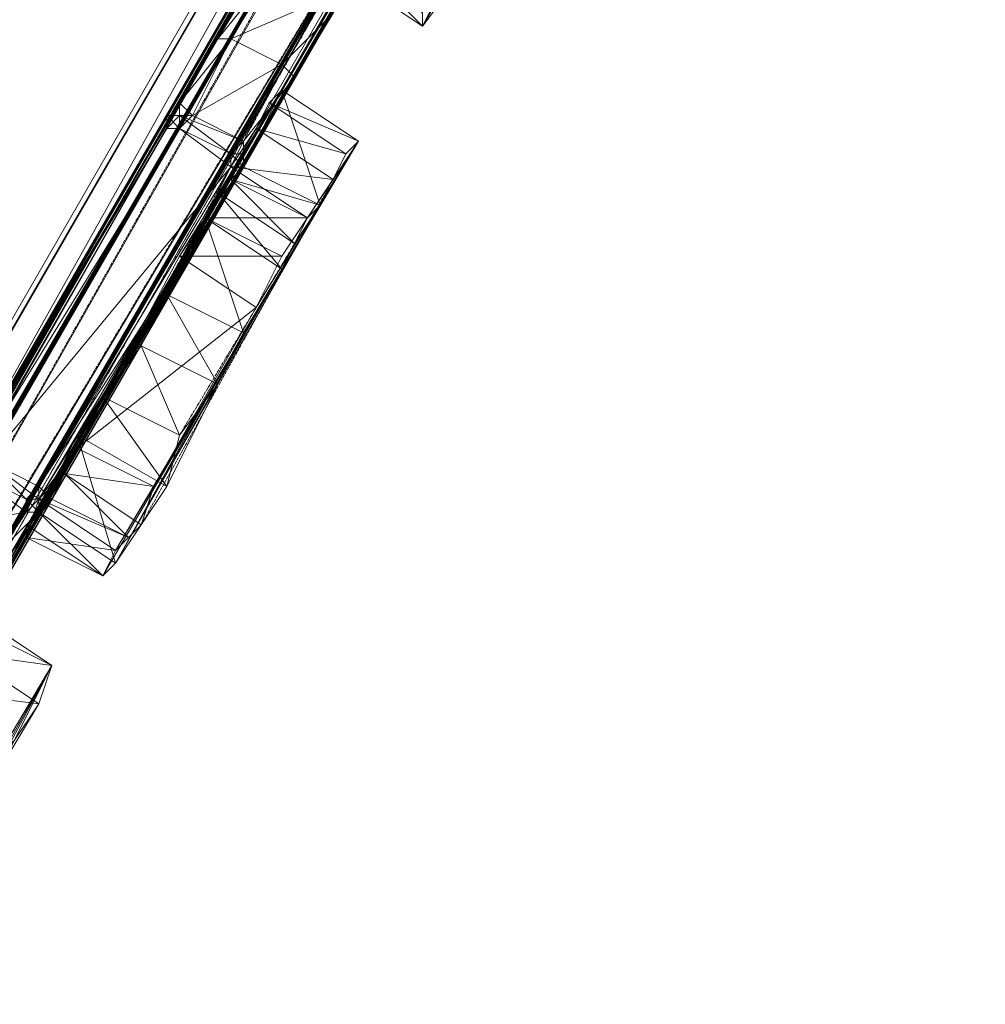
# Model space of a CAD drawing. Units: inches. Extents: x 15650 to 30644, y -6561 to 2855.
# Drawn here: x 23114 to 23339, y -3448 to -3218 of the extents above; entities that cross this region are included whole.
import ezdxf

# ---------------------------------------------------------------- set-up
doc = ezdxf.new("R2010")
doc.units = ezdxf.units.IN
doc.header["$MEASUREMENT"] = 0
doc.linetypes.add('PDF_IMPORT', pattern=[1, 0.8, -0.2])
doc.layers.add('МАФЫ НАШИ', color=250, linetype='Continuous', lineweight=25)

# ---------------------------------------------------------------- blocks, each defined once
blk = doc.blocks.new('ьгнл7г')
at = {"layer": 'МАФЫ НАШИ', "lineweight": 13}
for points in [[(23267.51, -3038.33), (22725.66, -2725.73), (23267.51, -3038.33), (22725.66, -2725.73), (22541.07, -3047.26), (22725.66, -2725.73), (22541.07, -3047.26), (23079.94, -3359.87), (22541.07, -3047.26), (23079.94, -3359.87), (23267.51, -3038.33), (23079.94, -3359.87)], [(22380.3, -4610.3), (23330.03, -2966.88), (23309.19, -3002.61)], [(23175.22, -3228.87), (23282.39, -3044.29), (23294.3, -3026.42)], [(23285.37, -3044.29), (23178.19, -3231.85), (23294.3, -3026.42)], [(23169.26, -3208.03), (23270.49, -3029.4), (23160.33, -3222.92)], [(23163.31, -3222.92), (23273.46, -3032.38), (23172.24, -3208.03)], [(23175.22, -3228.87), (23285.37, -3038.33), (23184.15, -3213.99)], [(23288.35, -3041.31), (22797.11, -3892.79), (22788.18, -3907.68)], [(23103.76, -3356.89), (23288.35, -3041.31), (23112.69, -3342.01)], [(23184.15, -3213.99), (23282.39, -3044.29), (23175.22, -3228.87)], [(23282.39, -3047.26), (23187.12, -3216.97), (23178.19, -3231.85)], [(23097.81, -3336.05), (23151.4, -3243.76), (23163.31, -3222.92)], [(23154.37, -3240.78), (23151.4, -3243.76), (23163.31, -3222.92)], [(23166.28, -3246.74), (23163.31, -3252.69), (23175.22, -3228.87)], [(23178.19, -3231.85), (23121.63, -3330.1), (23112.69, -3342.01)], [(23166.28, -3246.74), (23166.28, -3252.69), (23178.19, -3231.85)], [(23193.08, -3246.74), (23184.15, -3261.62), (23175.22, -3234.83)], [(23148.42, -3240.78), (23151.4, -3240.78), (23148.42, -3243.76)], [(23106.74, -3321.17), (23151.4, -3243.76), (23103.76, -3321.17)], [(23169.26, -3285.44), (23193.08, -3246.74), (23175.22, -3273.53)], [(23118.65, -3327.12), (23163.31, -3252.69), (23106.74, -3321.17)], [(23121.63, -3330.1), (23166.28, -3252.69), (23118.65, -3327.12)], [(23175.22, -3276.51), (23166.28, -3291.4), (23157.35, -3264.6)], [(23118.65, -3333.08), (23148.42, -3282.46), (23127.58, -3315.21)], [(23145.44, -3327.12), (23169.26, -3285.44), (23127.58, -3318.19)], [(23121.63, -3330.1), (23124.6, -3324.14), (23118.65, -3330.1)], [(23109.72, -3342.01), (23118.65, -3327.12), (23115.67, -3333.08)], [(23118.65, -3330.1), (23115.67, -3339.03), (23136.51, -3342.01)], [(23115.67, -3336.05), (23115.67, -3339.03), (23118.65, -3333.08)], [(23056.13, -3440.26), (23073.99, -3449.19), (23100.78, -3407.51), (23118.65, -3377.73), (23121.63, -3368.8), (23100.78, -3407.51), (23121.63, -3368.8), (23073.99, -3449.19), (23068.04, -3464.07), (23068.04, -3461.1), (23053.15, -3446.21), (23071.01, -3455.14)]]:
    blk.add_lwpolyline(points, close=True, dxfattribs=at)
for points in [[(22359.46, -4595.41), (23285.37, -2987.72)], [(23306.21, -2954.97), (22401.14, -4574.57), (23330.03, -2966.88)], [(23338.96, -2951.99), (23315.14, -2940.08), (23338.96, -2949.02), (23315.14, -2940.08), (23338.96, -2951.99), (23309.19, -2949.02), (23333.01, -2960.93), (23303.23, -2960.93), (23327.05, -2972.83), (23294.3, -2975.81), (23318.12, -2987.72), (23285.37, -2987.72), (23309.19, -3002.61), (22359.46, -4595.41)], [(22377.32, -4562.66), (23306.21, -2954.97), (22359.46, -4595.41)], [(23190.1, -3208.03), (23207.96, -3219.94), (23190.1, -3208.03), (23207.96, -3219.94), (23213.92, -3208.03), (23207.96, -3219.94), (23261.55, -3127.65)], [(22451.75, -4455.48), (23273.46, -3032.38), (22463.66, -4461.44), (23285.37, -3038.33)], [(23273.46, -3032.38), (22451.75, -4455.48), (23270.49, -3029.4), (22448.78, -4452.51)], [(22859.63, -3773.7), (23285.37, -3038.33), (22922.15, -3666.52)], [(22931.08, -3651.64), (23285.37, -3038.33), (23017.42, -3499.8)], [(23026.35, -3484.91), (23285.37, -3038.33), (23100.78, -3356.89), (23026.35, -3484.91)], [(23109.72, -3342.01), (23115.67, -3333.08), (23118.65, -3327.12), (23115.67, -3330.1), (23115.67, -3333.08), (23118.65, -3333.08), (23109.72, -3342.01)], [(23097.81, -3336.05), (23115.67, -3333.08), (23103.76, -3324.14)], [(23097.81, -3336.05), (23273.46, -3032.38), (23163.31, -3222.92), (23172.24, -3208.03), (23270.49, -3038.33), (23273.46, -3032.38), (23282.39, -3017.49), (23270.49, -3038.33), (23246.67, -3080.01), (23270.49, -3035.36), (23252.62, -3068.1), (23246.67, -3080.01), (23237.74, -3094.9), (23267.51, -3038.33), (23237.74, -3094.9), (23228.8, -3109.79), (23267.51, -3038.33), (23246.67, -3080.01), (23270.49, -3038.33), (23282.39, -3017.49), (23273.46, -3032.38), (22847.72, -3767.75)], [(22838.79, -3782.63), (23273.46, -3032.38), (22782.22, -3883.86)], [(22934.06, -3651.64), (23288.35, -3041.31), (23020.4, -3502.78)], [(23029.33, -3487.89), (23288.35, -3041.31), (23294.3, -3029.4), (23294.3, -3026.42), (23291.33, -3026.42), (23294.3, -3029.4), (23291.33, -3032.38), (23291.33, -3026.42), (23288.35, -3032.38), (23291.33, -3032.38), (23288.35, -3041.31), (23288.35, -3032.38), (23285.37, -3038.33), (23288.35, -3041.31), (22466.64, -4464.41), (23285.37, -3038.33), (22463.66, -4461.44)], [(22794.13, -3889.81), (22800.09, -3880.88), (22803.06, -3874.93), (22800.09, -3877.91), (22800.09, -3880.88), (22800.09, -3877.91), (22803.06, -3874.93), (22800.09, -3877.91), (22800.09, -3880.88), (22803.06, -3874.93), (22850.7, -3788.59), (22800.09, -3880.88), (22794.13, -3889.81), (22850.7, -3788.59), (23285.37, -3038.33), (23109.72, -3342.01), (23294.3, -3026.42), (23285.37, -3041.31), (23261.55, -3085.97), (23267.51, -3077.04), (23285.37, -3041.31), (23279.42, -3056.2)], [(23121.63, -3330.1), (23118.65, -3330.1), (23118.65, -3333.08), (23121.63, -3330.1), (23118.65, -3333.08), (23112.69, -3342.01), (23294.3, -3026.42), (23288.35, -3041.31), (22853.68, -3791.57), (22862.61, -3776.68), (22868.56, -3764.77), (22877.49, -3749.89), (22928.11, -3660.57), (22907.27, -3699.27), (22913.22, -3690.34), (22928.11, -3660.57), (22919.18, -3678.43), (22913.22, -3690.34)], [(22433.89, -4479.3), (22365.41, -4601.37), (22448.78, -4452.51), (22362.44, -4604.34), (22350.53, -4625.18), (22448.78, -4452.51), (22779.25, -3880.88), (23270.49, -3029.4), (22838.79, -3782.63), (22779.25, -3880.88), (22770.31, -3895.77), (22448.78, -4452.51)], [(22838.79, -3782.63), (22844.75, -3767.75), (23270.49, -3029.4), (23094.83, -3333.08), (23160.33, -3222.92), (23148.42, -3243.76), (23094.83, -3333.08), (23088.88, -3347.96)], [(23270.49, -3029.4), (22910.24, -3657.59), (22919.18, -3642.71), (23270.49, -3029.4), (23005.51, -3493.85), (22919.18, -3642.71), (22990.63, -3514.69), (23005.51, -3493.85), (22993.61, -3508.73), (22990.63, -3514.69), (22993.61, -3511.71), (22993.61, -3508.73)], [(23076.97, -3365.83), (23079.94, -3365.83), (23079.94, -3368.8), (23076.97, -3371.78), (23079.94, -3365.83), (23088.88, -3350.94), (23076.97, -3371.78), (23014.45, -3478.96), (23088.88, -3350.94), (23273.46, -3032.38), (23014.45, -3478.96), (23005.51, -3493.85), (23011.47, -3478.96), (23270.49, -3029.4), (23088.88, -3347.96), (23011.47, -3478.96), (23073.99, -3368.8), (23088.88, -3347.96), (23076.97, -3365.83), (23073.99, -3368.8), (23076.97, -3365.83), (23076.97, -3368.8), (23073.99, -3368.8)], [(22782.22, -3883.86), (23273.46, -3032.38), (22838.79, -3782.63)], [(22847.72, -3767.75), (23273.46, -3032.38), (22910.24, -3657.59)], [(22919.18, -3642.71), (23273.46, -3032.38), (23005.51, -3493.85)], [(23014.45, -3478.96), (23076.97, -3371.78), (23088.88, -3350.94), (23014.45, -3478.96), (23273.46, -3032.38), (23088.88, -3350.94), (23097.81, -3336.05), (23273.46, -3032.38), (22910.24, -3657.59)], [(23035.29, -3475.98), (23020.4, -3467.05), (23035.29, -3475.98), (23023.38, -3467.05), (23020.4, -3467.05), (23023.38, -3467.05), (23023.38, -3464.07), (23020.4, -3467.05), (23014.45, -3478.96), (23005.51, -3493.85), (23273.46, -3032.38), (22919.18, -3642.71), (23005.51, -3493.85)], [(22794.13, -3889.81), (23285.37, -3038.33), (22785.2, -3904.7)], [(22850.7, -3797.52), (22853.68, -3791.57), (22850.7, -3797.52), (22844.75, -3809.43), (22841.77, -3809.43), (22841.77, -3812.41), (22838.79, -3809.43), (22841.77, -3812.41), (22838.79, -3812.41), (22803.06, -3874.93), (22794.13, -3889.81), (22838.79, -3812.41), (22850.7, -3788.59), (22794.13, -3889.81), (23285.37, -3038.33), (22850.7, -3788.59), (22859.63, -3773.7), (23285.37, -3038.33)], [(22922.15, -3666.52), (23285.37, -3038.33), (23109.72, -3342.01), (23100.78, -3356.89), (23285.37, -3038.33), (23026.35, -3484.91), (23100.78, -3356.89), (23088.88, -3377.73), (23026.35, -3484.91)], [(23035.29, -3473), (23035.29, -3475.98), (23032.31, -3475.98), (23035.29, -3473), (23032.31, -3475.98), (23026.35, -3484.91), (23017.42, -3499.8), (23285.37, -3038.33), (22931.08, -3651.64), (23017.42, -3499.8)], [(23187.12, -3216.97), (23175.22, -3228.87), (23178.19, -3231.85), (23166.28, -3246.74), (23163.31, -3249.71), (23163.31, -3252.69), (23163.31, -3249.71), (23166.28, -3246.74), (23154.37, -3240.78), (23175.22, -3228.87), (23163.31, -3222.92), (23184.15, -3213.99)], [(22934.06, -3651.64), (22925.13, -3666.52), (23288.35, -3041.31), (22862.61, -3776.68), (22925.13, -3666.52)], [(23166.28, -3246.74), (23151.4, -3240.78), (23151.4, -3243.76), (23148.42, -3240.78), (23151.4, -3243.76), (23151.4, -3240.78), (23154.37, -3240.78), (23151.4, -3237.81), (23163.31, -3222.92), (23160.33, -3222.92), (23172.24, -3208.03), (23169.26, -3208.03), (23178.19, -3199.1), (23175.22, -3196.12), (23175.22, -3193.15), (23178.19, -3196.12), (23175.22, -3193.15), (23178.19, -3193.15), (23225.83, -3115.74), (23237.74, -3121.69), (23225.83, -3112.76), (23237.74, -3121.69), (23225.83, -3112.76), (23237.74, -3118.72)], [(23261.55, -3127.65), (23240.71, -3118.72), (23261.55, -3130.63), (23261.55, -3127.65), (23207.96, -3219.94), (23261.55, -3127.65), (23216.9, -3208.03), (23207.96, -3219.94), (23193.08, -3205.06), (23210.94, -3213.99), (23196.06, -3199.1), (23213.92, -3208.03), (23213.92, -3166.35), (23240.71, -3118.72), (23243.69, -3118.72), (23258.58, -3130.63), (23255.6, -3136.58), (23237.74, -3166.35), (23258.58, -3130.63), (23261.55, -3127.65), (23237.74, -3166.35), (23249.65, -3145.51), (23255.6, -3136.58)], [(23210.94, -3213.99), (23193.08, -3202.08), (23207.96, -3216.97), (23207.96, -3219.94), (23210.94, -3213.99), (23213.92, -3208.03)], [(23190.1, -3208.03), (23207.96, -3219.94), (23190.1, -3208.03)], [(23207.96, -3219.94), (23207.96, -3219.94)], [(23148.42, -3243.76), (23151.4, -3237.81), (23151.4, -3240.78), (23151.4, -3243.76), (23151.4, -3240.78), (23154.37, -3240.78), (23151.4, -3240.78), (23151.4, -3243.76), (23154.37, -3240.78), (23163.31, -3222.92), (23097.81, -3336.05), (23151.4, -3243.76), (23148.42, -3243.76), (23103.76, -3321.17)], [(23151.4, -3237.81), (23160.33, -3222.92)], [(23175.22, -3228.87), (23109.72, -3342.01), (23163.31, -3252.69), (23151.4, -3243.76), (23163.31, -3249.71), (23151.4, -3240.78), (23163.31, -3249.71), (23166.28, -3246.74), (23163.31, -3249.71), (23163.31, -3252.69), (23166.28, -3246.74), (23175.22, -3228.87), (23109.72, -3342.01), (23118.65, -3327.12), (23175.22, -3228.87), (23163.31, -3252.69), (23151.4, -3243.76), (23106.74, -3321.17), (23115.67, -3330.1), (23103.76, -3324.14), (23115.67, -3330.1)], [(23118.65, -3333.08), (23133.53, -3347.96), (23115.67, -3336.05), (23115.67, -3339.03), (23133.53, -3347.96), (23115.67, -3339.03), (23133.53, -3347.96), (23184.15, -3261.62), (23136.51, -3342.01), (23193.08, -3246.74), (23145.44, -3327.12), (23136.51, -3342.01), (23133.53, -3347.96), (23115.67, -3339.03), (23166.28, -3252.69), (23118.65, -3333.08), (23157.35, -3264.6), (23166.28, -3252.69), (23160.33, -3258.65), (23157.35, -3264.6), (23163.31, -3252.69), (23175.22, -3234.83), (23157.35, -3264.6), (23151.4, -3273.53), (23175.22, -3234.83), (23127.58, -3318.19), (23118.65, -3330.1), (23139.49, -3339.03), (23121.63, -3330.1), (23118.65, -3330.1), (23118.65, -3333.08), (23115.67, -3330.1), (23118.65, -3330.1), (23118.65, -3327.12), (23118.65, -3330.1), (23115.67, -3333.08), (23115.67, -3330.1), (23118.65, -3330.1), (23106.74, -3321.17), (23118.65, -3327.12), (23163.31, -3252.69), (23166.28, -3252.69), (23166.28, -3249.71), (23166.28, -3246.74), (23166.28, -3249.71), (23163.31, -3249.71), (23166.28, -3249.71), (23163.31, -3249.71), (23166.28, -3252.69), (23163.31, -3255.67), (23160.33, -3258.65)], [(23163.31, -3255.67), (23178.19, -3270.55), (23160.33, -3258.65), (23175.22, -3276.51), (23178.19, -3270.55), (23184.15, -3261.62), (23175.22, -3276.51), (23136.51, -3344.99), (23184.15, -3261.62), (23166.28, -3252.69), (23175.22, -3234.83), (23118.65, -3330.1), (23166.28, -3252.69)], [(23163.31, -3252.69), (23169.26, -3243.76), (23175.22, -3234.83), (23172.24, -3237.81), (23169.26, -3243.76)], [(23175.22, -3234.83), (23175.22, -3234.83)], [(23151.4, -3237.81), (23151.4, -3237.81)], [(23151.4, -3273.53), (23175.22, -3273.53), (23157.35, -3264.6), (23181.17, -3264.6), (23163.31, -3252.69), (23187.12, -3255.67), (23169.26, -3243.76), (23190.1, -3249.71), (23172.24, -3237.81), (23193.08, -3246.74), (23190.1, -3249.71), (23187.12, -3255.67)], [(23172.24, -3237.81), (23172.24, -3237.81)], [(23148.42, -3240.78), (23148.42, -3240.78)], [(23151.4, -3240.78), (23151.4, -3240.78)], [(23151.4, -3240.78), (23151.4, -3240.78)], [(23151.4, -3240.78), (23151.4, -3240.78)], [(23154.37, -3240.78), (23154.37, -3240.78)], [(23154.37, -3240.78), (23154.37, -3240.78)], [(23148.42, -3243.76), (23148.42, -3243.76)], [(23151.4, -3243.76), (23151.4, -3243.76)], [(23151.4, -3243.76), (23151.4, -3243.76)], [(23151.4, -3243.76), (23151.4, -3243.76)], [(23151.4, -3243.76), (23151.4, -3243.76)], [(23151.4, -3243.76), (23151.4, -3243.76)], [(23169.26, -3243.76), (23169.26, -3243.76)], [(23178.19, -3270.55), (23181.17, -3264.6), (23184.15, -3261.62), (23163.31, -3255.67), (23181.17, -3264.6), (23187.12, -3255.67), (23193.08, -3246.74), (23181.17, -3264.6), (23175.22, -3273.53)], [(23166.28, -3246.74), (23166.28, -3246.74)], [(23166.28, -3246.74), (23166.28, -3246.74)], [(23193.08, -3246.74), (23193.08, -3246.74)], [(23163.31, -3249.71), (23163.31, -3249.71)], [(23163.31, -3249.71), (23163.31, -3249.71)], [(23166.28, -3249.71), (23166.28, -3249.71)], [(23190.1, -3249.71), (23190.1, -3249.71)], [(23163.31, -3252.69), (23163.31, -3252.69)], [(23163.31, -3252.69), (23163.31, -3252.69)], [(23166.28, -3252.69), (23166.28, -3252.69)], [(23166.28, -3252.69), (23166.28, -3252.69)], [(23163.31, -3255.67), (23163.31, -3255.67)], [(23160.33, -3258.65), (23160.33, -3258.65)], [(23184.15, -3261.62), (23184.15, -3261.62)], [(23160.33, -3303.3), (23151.4, -3315.21), (23148.42, -3327.12), (23160.33, -3303.3), (23166.28, -3291.4), (23148.42, -3327.12), (23136.51, -3344.99), (23166.28, -3291.4), (23148.42, -3282.46), (23157.35, -3264.6)], [(23157.35, -3264.6), (23157.35, -3264.6)], [(23181.17, -3264.6), (23181.17, -3264.6)], [(23169.26, -3285.44), (23151.4, -3273.53), (23127.58, -3318.19), (23124.6, -3324.14), (23145.44, -3327.12), (23142.47, -3336.05), (23136.51, -3342.01), (23139.49, -3339.03), (23142.47, -3336.05), (23124.6, -3324.14), (23139.49, -3339.03)], [(23151.4, -3273.53), (23151.4, -3273.53)], [(23175.22, -3276.51), (23175.22, -3276.51)], [(23142.47, -3294.37), (23133.53, -3306.28), (23127.58, -3315.21), (23142.47, -3294.37), (23148.42, -3282.46), (23160.33, -3303.3), (23142.47, -3294.37), (23151.4, -3315.21), (23133.53, -3306.28), (23148.42, -3327.12), (23127.58, -3315.21), (23136.51, -3344.99), (23118.65, -3333.08), (23115.67, -3333.08)], [(23148.42, -3282.46), (23148.42, -3282.46)], [(23169.26, -3285.44), (23169.26, -3285.44)], [(23166.28, -3291.4), (23166.28, -3291.4)], [(23142.47, -3294.37), (23142.47, -3294.37)], [(23133.53, -3306.28), (23133.53, -3306.28)], [(23127.58, -3315.21), (23127.58, -3315.21)], [(23127.58, -3318.19), (23127.58, -3318.19)], [(23118.65, -3327.12), (23118.65, -3327.12)], [(23118.65, -3327.12), (23118.65, -3327.12)], [(23148.42, -3327.12), (23148.42, -3327.12)], [(23115.67, -3330.1), (23115.67, -3330.1)], [(23115.67, -3330.1), (23115.67, -3330.1)], [(23118.65, -3330.1), (23118.65, -3330.1)], [(23118.65, -3330.1), (23118.65, -3330.1)], [(23118.65, -3330.1), (23118.65, -3330.1)], [(23118.65, -3330.1), (23118.65, -3330.1)], [(23121.63, -3330.1), (23121.63, -3330.1)], [(23121.63, -3330.1), (23121.63, -3330.1)], [(23115.67, -3333.08), (23115.67, -3333.08)], [(23118.65, -3333.08), (23118.65, -3333.08)], [(23118.65, -3333.08), (23118.65, -3333.08)], [(23115.67, -3336.05), (23115.67, -3336.05)], [(23115.67, -3339.03), (23115.67, -3339.03)], [(23115.67, -3339.03), (23115.67, -3339.03)], [(23139.49, -3339.03), (23139.49, -3339.03)], [(23136.51, -3342.01), (23136.51, -3342.01)], [(23133.53, -3347.96), (23136.51, -3344.99), (23133.53, -3347.96)], [(23136.51, -3344.99), (23136.51, -3344.99)], [(23133.53, -3347.96), (23133.53, -3347.96)], [(23133.53, -3347.96), (23133.53, -3347.96)], [(23103.76, -3356.89), (23121.63, -3368.8), (23109.72, -3392.62), (23103.76, -3398.57), (23044.22, -3502.78), (23109.72, -3392.62), (23068.04, -3464.07), (23121.63, -3368.8), (23103.76, -3359.87), (23121.63, -3368.8), (23100.78, -3365.83), (23118.65, -3377.73), (23094.83, -3374.76), (23112.69, -3386.67), (23088.88, -3386.67), (23106.74, -3395.6), (23082.92, -3395.6), (23088.88, -3386.67), (23094.83, -3374.76)], [(23121.63, -3368.8), (23121.63, -3368.8)], [(23118.65, -3377.73), (23112.69, -3386.67), (23100.78, -3407.51), (23106.74, -3395.6), (23112.69, -3386.67)], [(23118.65, -3377.73), (23118.65, -3377.73)]]:
    blk.add_lwpolyline(points, dxfattribs=at)
at = {"layer": 'МАФЫ НАШИ', "linetype": 'PDF_IMPORT', "lineweight": 13}
for points in [[(23327.05, -2972.83), (22347.55, -4613.28)], [(23222.85, -3112.76), (22469.62, -4422.73)], [(23225.83, -3115.74), (22481.53, -4431.67)], [(23237.74, -3121.69), (22484.5, -4431.67)], [(23240.71, -3121.69), (23178.19, -3231.85)], [(23160.33, -3222.92), (23175.22, -3196.12)], [(23175.22, -3228.87), (23190.1, -3205.06)], [(23184.15, -3213.99), (23166.28, -3246.74)], [(23124.6, -3324.14), (23163.31, -3252.69)], [(23187.12, -3255.67), (23142.47, -3336.05)], [(23151.4, -3315.21), (23178.19, -3270.55)], [(23100.78, -3356.89), (23115.67, -3333.08)], [(23121.63, -3368.8), (23071.01, -3455.14), (23103.76, -3398.57)]]:
    blk.add_lwpolyline(points, dxfattribs=at)
blk.add_lwpolyline([(23178.19, -3199.1), (23163.31, -3222.92)], close=True, dxfattribs=at)

msp = doc.modelspace()

# ---------------------------------------------------------------- block references
at = {"layer": 'МАФЫ НАШИ'}
msp.add_blockref('ьгнл7г', (0, 0), dxfattribs=at)

doc.saveas('drawing.dxf')
